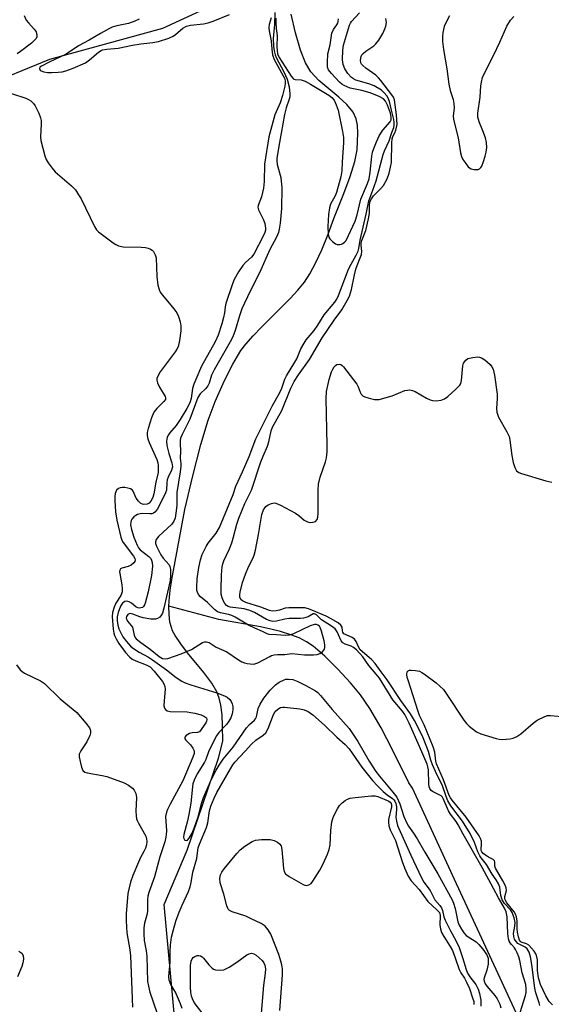
# Model space of a CAD drawing. Units: inches. Extents: x 1225771 to 1231771, y 577453 to 581454.
# Drawn here: x 1228153 to 1228309, y 579926 to 580214 of the extents above; entities that cross this region are included whole.
import ezdxf

# ---------------------------------------------------------------- set-up
doc = ezdxf.new("R2010")
doc.units = ezdxf.units.IN
doc.header["$MEASUREMENT"] = 0
doc.layers.add('HYDRO-Single Line Stream', color=4, linetype='Continuous')
doc.layers.add('Undefined', color=1, linetype='Continuous')

msp = doc.modelspace()

# ---------------------------------------------------------------- linework, layer by layer
at = {"layer": 'HYDRO-Single Line Stream'}
for points in [[(1227839.62, 579762.09), (1227861.86, 579799.47), (1227875.47, 579853.5), (1227891.51, 579914.79), (1227900.28, 579974.02), (1227908.4, 580063.39), (1227914.02, 580105.64), (1227937.36, 580117.65), (1227958.14, 580126.33), (1227968.85, 580130.49), (1227993.39, 580141.3), (1228006.2, 580144.72), (1228025.56, 580151.21), (1228044.43, 580157.95), (1228068.76, 580167.35), (1228084.27, 580174.02), (1228105.83, 580182.32), (1228124.33, 580187.91), (1228141.65, 580193.92), (1228161.78, 580202.13), (1228194.86, 580211.19), (1228211.99, 580219.05), (1228222.6, 580224.1), (1228231.69, 580223.41)], [(1228196.66, 580042.14), (1228196.83, 580044.82), (1228197.14, 580047.61), (1228197.67, 580051.01), (1228201.35, 580070.42), (1228203.61, 580080.29), (1228205.98, 580089.37), (1228208.17, 580096.57), (1228210.22, 580101.95), (1228212.95, 580108.11), (1228215.37, 580112.94), (1228216.71, 580115.29), (1228217.74, 580116.91), (1228219.12, 580118.77), (1228221.26, 580121.22), (1228223.72, 580123.77), (1228232.13, 580132.1), (1228234.42, 580134.58), (1228236.3, 580136.93), (1228237.86, 580139.33), (1228239.65, 580142.65), (1228241.39, 580146.37), (1228243.24, 580150.92), (1228244.88, 580155.52), (1228247.84, 580162.8), (1228249.71, 580167.84), (1228251.03, 580172.2), (1228251.72, 580175.57), (1228251.94, 580180.48), (1228251.8, 580182.79), (1228251.47, 580184.71), (1228250.56, 580186.62), (1228248.72, 580188.85), (1228246.34, 580191.05), (1228240.55, 580195.86), (1228238.17, 580198.38), (1228236.64, 580201.08), (1228235.18, 580204.79), (1228233.67, 580209.83), (1228232.41, 580215.27)], [(1228198.5, 579919.94), (1228195.3, 579954.83), (1228201.98, 579970.78), (1228211.14, 579997.67), (1228212.46, 580002.61), (1228212.36, 580007.14), (1228212.19, 580010.33), (1228211.86, 580013.21), (1228211.4, 580015.26), (1228210.65, 580017.11), (1228209.18, 580019.57), (1228206.88, 580022.69), (1228202.09, 580028.52), (1228200.09, 580031.1), (1228198.46, 580033.56), (1228197.73, 580034.95), (1228197.37, 580035.84), (1228196.96, 580037.41), (1228196.69, 580039.65), (1228196.66, 580042.14)], [(1228303.05, 579912.81), (1228288.27, 579944.9), (1228280.25, 579962.12), (1228267.91, 579988.92), (1228266.9, 579990.44), (1228262.09, 580000.11), (1228258.73, 580006.49), (1228255.43, 580012.17), (1228252.75, 580016.16), (1228249.84, 580019.72), (1228246.13, 580023.73), (1228242.26, 580027.52), (1228238.88, 580030.42), (1228236.94, 580031.72), (1228234.77, 580032.82), (1228232.37, 580033.76), (1228229.31, 580034.7), (1228226.46, 580035.4), (1228223.41, 580036.04), (1228211.24, 580038.24), (1228196.66, 580042.14)]]:
    msp.add_lwpolyline(points, dxfattribs=at)
at = {"layer": 'Undefined'}
for points, elevation in [([(1228187.94, 580213.84), (1228186.67, 580213.24), (1228184.8, 580212.56), (1228181.36, 580211.9), (1228180.03, 580211.5), (1228179.23, 580211.14), (1228176.64, 580209.66), (1228173.35, 580207.64), (1228170.2, 580206.03), (1228166.58, 580203.64), (1228161.64, 580201.3), (1228159.38, 580200.11), (1228158.9, 580199.75), (1228158.77, 580199.44), (1228158.95, 580198.94), (1228159.3, 580198.69), (1228160, 580198.43), (1228161.08, 580198.24), (1228162.23, 580198.22), (1228164.23, 580198.35), (1228165.35, 580198.47), (1228166.45, 580198.71), (1228168.64, 580199.47), (1228172.22, 580201.05), (1228173.41, 580201.91), (1228176.07, 580204.22), (1228176.78, 580204.67), (1228177.24, 580204.84), (1228178.5, 580205.08), (1228181.79, 580205.36), (1228186, 580206.27), (1228188.46, 580206.62), (1228191.9, 580206.98), (1228193.58, 580207.34), (1228196.59, 580208.25), (1228197.89, 580208.81), (1228198.57, 580209.31), (1228200.73, 580211.22), (1228201.76, 580211.79), (1228202.93, 580212.03), (1228206.76, 580212.47), (1228208.16, 580212.78), (1228209.64, 580213.27), (1228214.4, 580215.24)], 458), ([(1228227.65, 580215.76), (1228227.58, 580212.31), (1228227.22, 580209.23), (1228227.17, 580208.15), (1228227.29, 580205.92), (1228227.47, 580204.53), (1228227.73, 580203.43), (1228228.03, 580202.65), (1228230.31, 580198.38), (1228231.25, 580196.3), (1228231.8, 580194.02), (1228232.07, 580192), (1228232.01, 580191.15), (1228231.85, 580190.41), (1228230.96, 580187.85), (1228230.46, 580185.97), (1228228.97, 580177.74), (1228228.25, 580173.19), (1228228.23, 580172.4), (1228228.37, 580171.36), (1228229.39, 580167.54), (1228229.66, 580164.5), (1228229.6, 580158.46), (1228229.2, 580154.13), (1228228.96, 580152.44), (1228228.69, 580151.4), (1228228.13, 580150.02), (1228226.16, 580146.41), (1228223.12, 580139.65), (1228220.41, 580134.24), (1228218.01, 580129.07), (1228217.26, 580127.07), (1228216.06, 580122.75), (1228215.34, 580120.89), (1228214.59, 580119.46), (1228209.85, 580111.24), (1228209.14, 580109.66), (1228208.38, 580107.33), (1228208.07, 580106.62), (1228207.43, 580105.79), (1228205.84, 580104.24), (1228205.1, 580103.14), (1228202.74, 580096.84), (1228200.49, 580092.3), (1228200.08, 580091.31), (1228199.94, 580090.58), (1228199.91, 580089.74), (1228199.99, 580087.47), (1228199.93, 580085.38), (1228200.11, 580083.85), (1228200.12, 580083.08), (1228199.92, 580081.38), (1228198.93, 580075.33), (1228198.92, 580071.58), (1228198.68, 580069.3), (1228198.43, 580067.9), (1228198.06, 580066.94), (1228197.49, 580066.09), (1228193.61, 580062.52), (1228192.9, 580061.64), (1228192.67, 580060.93), (1228192.72, 580060.43), (1228192.97, 580059.67), (1228194.27, 580057.17), (1228194.92, 580056.18), (1228196.71, 580054.22), (1228196.94, 580053.74), (1228197.09, 580052.9), (1228197.15, 580051.12), (1228197.01, 580049.64), (1228195.14, 580041.54), (1228194.73, 580040.11), (1228194.48, 580039.59), (1228193.94, 580038.95), (1228193.26, 580038.48), (1228192.76, 580038.32), (1228191.39, 580038.32), (1228189.14, 580038.67), (1228188.14, 580038.98), (1228186.07, 580039.79), (1228185.36, 580039.94), (1228184.97, 580039.91), (1228184.62, 580039.73), (1228184.25, 580039.14), (1228184.18, 580038.66), (1228184.28, 580038.18), (1228184.51, 580037.72), (1228185.96, 580036.02), (1228186.13, 580035.53), (1228186.44, 580033.67), (1228186.75, 580033), (1228187.07, 580032.59), (1228188.39, 580031.48), (1228191.2, 580029.56), (1228193.76, 580027.37), (1228194.76, 580026.83), (1228195.5, 580026.73), (1228196.33, 580026.86), (1228200.26, 580028.16), (1228203.28, 580029.47), (1228206.43, 580031.47), (1228207.14, 580031.69), (1228207.62, 580031.69), (1228208.38, 580031.48), (1228210.52, 580030.17), (1228213.61, 580028.79), (1228217.02, 580026.4), (1228217.98, 580025.83), (1228218.74, 580025.56), (1228219.58, 580025.36), (1228221.28, 580025.18), (1228221.83, 580025.26), (1228222.63, 580025.55), (1228226.18, 580027.44), (1228226.67, 580027.66), (1228227.42, 580027.84), (1228228.45, 580027.94), (1228230.6, 580027.99), (1228232.61, 580028.23), (1228236.29, 580027.91), (1228238.93, 580027.86), (1228240.08, 580027.97), (1228240.86, 580028.27), (1228241.56, 580028.75), (1228241.94, 580029.14), (1228242.21, 580029.57), (1228242.3, 580030.05), (1228242.26, 580030.83), (1228242.04, 580031.94), (1228241.33, 580034.79), (1228240.94, 580035.85), (1228240.68, 580036.24), (1228240.23, 580036.61), (1228239.84, 580036.75), (1228239.22, 580036.73), (1228237.97, 580036.33), (1228233.11, 580034.06), (1228231.8, 580033.63), (1228230.69, 580033.56), (1228228.17, 580033.77), (1228226.03, 580033.83), (1228225.38, 580034.04), (1228224.06, 580034.73), (1228221.78, 580035.68), (1228219.96, 580036.54), (1228216.06, 580038.91), (1228215.06, 580039.43), (1228214.13, 580039.71), (1228211.78, 580040.13), (1228210.84, 580040.48), (1228209.96, 580041.13), (1228207.89, 580043.17), (1228205.89, 580044.86), (1228205.34, 580045.49), (1228204.99, 580046.19), (1228204.86, 580046.71), (1228204.81, 580047.55), (1228204.96, 580050.16), (1228205.41, 580053.4), (1228205.86, 580055.66), (1228206.4, 580057.23), (1228207.5, 580059.58), (1228208.14, 580060.53), (1228210.48, 580063.48), (1228211.42, 580065.17), (1228215.41, 580074.76), (1228216.2, 580077.26), (1228218.22, 580081.44), (1228220.17, 580085.91), (1228222.11, 580091.12), (1228226.83, 580100.67), (1228229.09, 580104.6), (1228229.68, 580105.94), (1228230.61, 580108.57), (1228231.05, 580109.54), (1228233.55, 580113.5), (1228234.05, 580114.52), (1228235.27, 580117.44), (1228236.21, 580119.1), (1228236.85, 580119.99), (1228239.19, 580122.76), (1228240.26, 580124.32), (1228242.11, 580127.34), (1228245.18, 580131.05), (1228245.79, 580131.93), (1228246.32, 580132.96), (1228249.18, 580140.7), (1228249.95, 580142.18), (1228251.49, 580144.83), (1228252.04, 580146.01), (1228252.23, 580146.74), (1228252.62, 580149.18), (1228254.39, 580156.77), (1228255.12, 580160.73), (1228256.35, 580163.82), (1228257.29, 580166.53), (1228259.33, 580174.28), (1228259.75, 580175.35), (1228261.14, 580178.2), (1228261.91, 580180.71), (1228262.46, 580182.15), (1228262.6, 580182.86), (1228262.61, 580183.67), (1228262.5, 580184.48), (1228261.75, 580187.23), (1228261.23, 580189.76), (1228260.83, 580190.77), (1228260.4, 580191.45), (1228259.67, 580192.28), (1228258.84, 580193.02), (1228256.71, 580194.32), (1228255.17, 580194.96), (1228251.35, 580196.03), (1228250.72, 580196.33), (1228250.05, 580196.78), (1228248.98, 580197.89), (1228248.14, 580199.3), (1228247.62, 580200.58), (1228247.47, 580201.96), (1228247.59, 580204.81), (1228247.76, 580206.23), (1228249.49, 580212.05), (1228249.78, 580212.66), (1228250.1, 580213.13), (1228252.42, 580215.7)], 456), ([(1228154.29, 580214.86), (1228154.89, 580213.56), (1228155.5, 580212.75), (1228157.22, 580210.94), (1228157.78, 580210.09), (1228158.03, 580209.12), (1228157.99, 580208.65), (1228157.77, 580208.2), (1228157.25, 580207.58), (1228156.39, 580206.82), (1228153.2, 580204.34), (1228152.23, 580203.73)], 460), ([(1228226.55, 580214.27), (1228225.94, 580212.25), (1228225.85, 580211.26), (1228225.94, 580210.43), (1228226.58, 580207.54), (1228226.74, 580205.09), (1228226.98, 580203.41), (1228227.44, 580202.08), (1228230.1, 580197.29), (1228230.46, 580196.53), (1228230.68, 580195.76), (1228230.72, 580194.99), (1228230.6, 580194.19), (1228229.89, 580191.49), (1228229.2, 580189.31), (1228227.69, 580185.81), (1228225.92, 580179.44), (1228224.58, 580171.44), (1228224.48, 580166.38), (1228224.3, 580164.41), (1228223.77, 580161.88), (1228222.74, 580159.31), (1228222.71, 580158.83), (1228222.9, 580158.04), (1228224.29, 580155.15), (1228224.71, 580154.07), (1228224.92, 580152.69), (1228224.9, 580152.14), (1228224.76, 580151.47), (1228224.33, 580150.51), (1228221.47, 580145.09), (1228220.78, 580144.25), (1228219.17, 580142.78), (1228218.28, 580141.76), (1228217.02, 580139.92), (1228215.79, 580137.65), (1228215.29, 580136.42), (1228213.34, 580130.7), (1228213.13, 580129.65), (1228212.94, 580127.91), (1228212.66, 580126.55), (1228212.14, 580124.67), (1228211.06, 580121.41), (1228210.2, 580119.45), (1228206.2, 580112.29), (1228204.48, 580108.45), (1228203.95, 580107.11), (1228203.56, 580105.78), (1228203.14, 580102.83), (1228202.74, 580101.61), (1228201.9, 580099.9), (1228199.98, 580096.74), (1228198.73, 580095), (1228196.86, 580092.76), (1228196.53, 580092.28), (1228196.18, 580091.53), (1228195.96, 580090.43), (1228196.04, 580089.09), (1228196.63, 580086.77), (1228197.54, 580084.01), (1228197.67, 580082.92), (1228197.37, 580081.86), (1228196.39, 580079.85), (1228196.11, 580079.11), (1228196, 580078.34), (1228195.89, 580076.09), (1228195.65, 580075.27), (1228195.2, 580074.21), (1228193.22, 580070.38), (1228192.57, 580069.59), (1228192.12, 580069.31), (1228191.61, 580069.14), (1228191.08, 580069.11), (1228188.99, 580069.23), (1228188.21, 580069.13), (1228187.44, 580068.91), (1228186.97, 580068.69), (1228186.34, 580068.21), (1228185.83, 580067.62), (1228185.59, 580067.18), (1228185.47, 580066.71), (1228185.44, 580065.94), (1228185.68, 580064.53), (1228186.35, 580062.27), (1228187.32, 580059.92), (1228187.75, 580059.2), (1228188.26, 580058.6), (1228190.79, 580056.62), (1228191.32, 580056.03), (1228191.56, 580055.55), (1228191.74, 580054.86), (1228191.81, 580053.85), (1228191.55, 580051.09), (1228190.6, 580046.32), (1228189.71, 580043.03), (1228189.52, 580042.53), (1228189.2, 580042.01), (1228188.88, 580041.75), (1228188.46, 580041.6), (1228188.01, 580041.56), (1228187.55, 580041.62), (1228186.96, 580041.89), (1228185.69, 580042.97), (1228185.03, 580043.4), (1228184.33, 580043.58), (1228183.77, 580043.48), (1228183.34, 580043.24), (1228183.06, 580042.98), (1228182.52, 580042.13), (1228181.79, 580040.31), (1228181.49, 580039.03), (1228181.48, 580037.95), (1228181.68, 580036.58), (1228182.03, 580035.47), (1228182.62, 580034.13), (1228183.2, 580033.15), (1228184.24, 580031.76), (1228185.42, 580030.45), (1228186.29, 580029.72), (1228187.91, 580028.65), (1228190.65, 580027.17), (1228191.84, 580026.42), (1228195.9, 580023.49), (1228198.75, 580021.28), (1228200.4, 580020.18), (1228201.43, 580019.7), (1228203.03, 580019.08), (1228210.63, 580016.73), (1228212.96, 580015.88), (1228213.67, 580015.5), (1228214.43, 580014.84), (1228214.85, 580014.22), (1228215.14, 580013.52), (1228215.32, 580012.78), (1228215.36, 580011.77), (1228215.16, 580010.6), (1228214.77, 580009.5), (1228214.18, 580008.49), (1228213.5, 580007.53), (1228211.29, 580005.21), (1228210.61, 580004.21), (1228208.29, 579999.76), (1228207.45, 579997.29), (1228207.1, 579996.49), (1228204.89, 579993.04), (1228204.04, 579991.22), (1228203.68, 579990.12), (1228203.5, 579989.28), (1228203.02, 579984.52), (1228202.48, 579981.21), (1228201.97, 579978.92), (1228201, 579975.34), (1228200.95, 579974.57), (1228201.01, 579974.14), (1228201.18, 579973.81), (1228201.33, 579973.7), (1228201.69, 579973.62), (1228202.08, 579973.72), (1228202.61, 579974.26), (1228203.41, 579975.75), (1228203.99, 579977.17), (1228205.16, 579980.51), (1228206.31, 579984.7), (1228206.81, 579986.19), (1228209.18, 579991.67), (1228210.47, 579994.16), (1228211.37, 579995.62), (1228212.56, 579997.33), (1228215.45, 580000.83), (1228219.32, 580006.55), (1228220.21, 580007.52), (1228221.68, 580008.76), (1228222.01, 580009.15), (1228222.28, 580009.79), (1228222.8, 580012.16), (1228223.31, 580013.45), (1228224.42, 580015.18), (1228226.29, 580017.51), (1228227.83, 580019.08), (1228228.9, 580019.88), (1228230.34, 580020.58), (1228230.9, 580020.73), (1228231.67, 580020.81), (1228232.89, 580020.63), (1228234.41, 580020.07), (1228236.73, 580018.95), (1228239.57, 580017.36), (1228240.24, 580016.84), (1228241.03, 580016.03), (1228244.41, 580011.9), (1228247.75, 580008.22), (1228249.37, 580006.3), (1228251.99, 580002.58), (1228255.29, 579996.78), (1228257.24, 579993.73), (1228258.24, 579992.43), (1228262.2, 579987.74), (1228263.32, 579986.29), (1228264.27, 579984.35), (1228265.42, 579980.61), (1228266.3, 579978.62), (1228266.82, 579977.77), (1228268.25, 579975.77), (1228269.3, 579974.08), (1228271.52, 579970.18), (1228275.32, 579963.83), (1228279.56, 579956.25), (1228279.97, 579955.26), (1228280.43, 579953.7), (1228281.24, 579949.81), (1228281.62, 579948.8), (1228282.24, 579947.61), (1228282.95, 579946.55), (1228283.68, 579945.78), (1228286.53, 579943.89), (1228287.4, 579943.17), (1228288.52, 579941.82), (1228289.69, 579940.15), (1228289.94, 579939.64), (1228290.09, 579939.11), (1228290.12, 579938.26), (1228290.06, 579937.38), (1228289.74, 579935.63), (1228288.92, 579933.44), (1228288.85, 579932.9), (1228288.91, 579932.41), (1228289.23, 579931.66), (1228289.7, 579930.93), (1228292, 579928.22), (1228292.71, 579927.28), (1228293.5, 579925.71), (1228293.75, 579924.62)], 458), ([(1228299.46, 579923.29), (1228301.05, 579928.23), (1228301.2, 579929.07), (1228301.25, 579930.2), (1228301.09, 579931.45), (1228300.06, 579934.91), (1228299.34, 579938.48), (1228299.03, 579939.59), (1228298.6, 579940.69), (1228298.08, 579941.73), (1228297.76, 579942.2), (1228296.88, 579943.14), (1228296.55, 579943.6), (1228296.28, 579944.1), (1228296.02, 579944.82), (1228295.83, 579946.36), (1228295.62, 579951.27), (1228295.37, 579952.67), (1228294.9, 579953.75), (1228293.07, 579956.79), (1228291.65, 579959.56), (1228288.31, 579965.64), (1228282.73, 579975.45), (1228281.35, 579978.2), (1228280.71, 579979.18), (1228279.09, 579981.28), (1228278.49, 579982.21), (1228276.95, 579985.89), (1228276.68, 579986.29), (1228276.31, 579986.64), (1228275.6, 579987.05), (1228273.8, 579987.89), (1228273.37, 579988.21), (1228272.98, 579988.75), (1228272.82, 579989.27), (1228272.72, 579990.12), (1228272.59, 579994.27), (1228272.47, 579995.12), (1228272.24, 579995.93), (1228270.02, 580001.11), (1228266.94, 580007.89), (1228265.66, 580010.45), (1228264.98, 580011.45), (1228262.21, 580014.77), (1228258.24, 580021.04), (1228257.33, 580022.23), (1228255.17, 580024.74), (1228253.41, 580027.27), (1228252.57, 580028.3), (1228251.6, 580029.33), (1228250.71, 580030.02), (1228249.97, 580030.41), (1228248.22, 580030.99), (1228247.58, 580031.39), (1228247.09, 580032.02), (1228245.9, 580034.62), (1228245.32, 580035.45), (1228244.25, 580036.3), (1228241.32, 580038.08), (1228239.83, 580039.54), (1228239.45, 580039.82), (1228239.24, 580039.9), (1228238.85, 580039.89), (1228237.42, 580039.03), (1228236.04, 580038.61), (1228235.16, 580038.54), (1228231.89, 580038.56), (1228230.59, 580038.34), (1228228.17, 580037.76), (1228227.09, 580037.65), (1228226.28, 580037.79), (1228225.23, 580038.18), (1228221.67, 580040.29), (1228220.35, 580040.88), (1228218.64, 580041.35), (1228214.53, 580041.85), (1228213.94, 580042.05), (1228213.53, 580042.31), (1228213, 580042.88), (1228212.58, 580043.56), (1228212.2, 580044.57), (1228211.96, 580045.63), (1228211.9, 580047.12), (1228212.01, 580051.32), (1228212.22, 580053.64), (1228212.38, 580054.47), (1228212.68, 580055.38), (1228214.36, 580058.87), (1228215.07, 580060.66), (1228215.48, 580062), (1228216.51, 580066.09), (1228217.12, 580067.91), (1228218.86, 580072.13), (1228220.78, 580076.09), (1228223.56, 580084.35), (1228224.2, 580086), (1228225.53, 580088.94), (1228225.89, 580090.17), (1228226.55, 580093.38), (1228226.97, 580094.53), (1228229.69, 580099.36), (1228232.36, 580105.93), (1228233.27, 580107.8), (1228234.56, 580109.79), (1228237.75, 580114.32), (1228241.54, 580120.63), (1228244.99, 580125.77), (1228247.21, 580128.85), (1228248.82, 580131.52), (1228249.47, 580132.81), (1228250.12, 580134.76), (1228250.92, 580139), (1228251.34, 580140.69), (1228251.71, 580141.8), (1228252.64, 580143.99), (1228252.97, 580144.97), (1228253.1, 580146), (1228252.9, 580147.7), (1228252.94, 580148.27), (1228253.15, 580149.05), (1228254.26, 580152.05), (1228255.1, 580155.46), (1228255.36, 580157.09), (1228255.4, 580159.55), (1228255.57, 580160.59), (1228255.92, 580161.3), (1228256.56, 580162.16), (1228258.67, 580164.27), (1228259.43, 580165.17), (1228260.57, 580167.15), (1228261.16, 580168.78), (1228261.54, 580170.5), (1228261.75, 580171.94), (1228261.91, 580177.64), (1228262, 580178.78), (1228262.2, 580179.51), (1228262.77, 580180.63), (1228263.07, 580181.4), (1228263.44, 580183.01), (1228263.3, 580185.85), (1228262.69, 580190.2), (1228262.34, 580191), (1228261.86, 580191.74), (1228258.71, 580195.93), (1228258.01, 580196.69), (1228257.18, 580197.44), (1228254.25, 580199.49), (1228253.36, 580200.24), (1228253.05, 580200.63), (1228252.84, 580201.06), (1228252.75, 580201.83), (1228252.93, 580202.89), (1228253.14, 580203.37), (1228253.46, 580203.78), (1228254.3, 580204.48), (1228256.6, 580206.04), (1228257.19, 580206.63), (1228258.08, 580207.71), (1228258.71, 580208.65), (1228259.26, 580209.68), (1228259.87, 580211), (1228260.14, 580211.8), (1228260.29, 580212.87), (1228260.13, 580214.01)], 458), ([(1228227.96, 580214.11), (1228227.9, 580212.82), (1228227.99, 580211.12), (1228228.31, 580209.05), (1228228.24, 580205.77), (1228228.29, 580204.71), (1228228.47, 580203.72), (1228228.94, 580202.6), (1228232.39, 580197.19), (1228232.97, 580196.44), (1228233.16, 580196.31), (1228233.59, 580196.18), (1228235.38, 580196.09), (1228236.57, 580195.69), (1228238.12, 580194.84), (1228243.43, 580191.64), (1228244.29, 580190.94), (1228245, 580190.11), (1228245.64, 580188.82), (1228246.23, 580187.18), (1228247.46, 580180.95), (1228247.71, 580179.21), (1228247.7, 580177.76), (1228247.33, 580172.04), (1228247.28, 580169.44), (1228246.96, 580167.7), (1228245.71, 580163.16), (1228245.3, 580162.16), (1228243.95, 580159.71), (1228243.61, 580158.68), (1228243.33, 580156.73), (1228243.13, 580153.2), (1228243.3, 580150.91), (1228243.5, 580150.1), (1228243.74, 580149.62), (1228244.49, 580148.81), (1228245.39, 580148.15), (1228245.88, 580147.95), (1228246.63, 580147.91), (1228247.12, 580148.01), (1228247.57, 580148.22), (1228248.15, 580148.68), (1228248.48, 580149.11), (1228251.15, 580154.76), (1228251.79, 580156.6), (1228252.81, 580161.2), (1228254.79, 580165.79), (1228255.23, 580167.15), (1228255.59, 580169.04), (1228256, 580173.76), (1228256.26, 580174.96), (1228256.58, 580175.96), (1228257.38, 580177.98), (1228258.21, 580179.74), (1228259.25, 580181.32), (1228261.4, 580183.82), (1228261.66, 580184.39), (1228261.73, 580185.14), (1228261.49, 580186.31), (1228260.62, 580188.71), (1228260.03, 580189.86), (1228259.44, 580190.49), (1228258.23, 580191.19), (1228255.56, 580192.26), (1228253.14, 580192.97), (1228249.66, 580193.62), (1228247.95, 580194.38), (1228247.26, 580194.82), (1228246.6, 580195.38), (1228244.19, 580197.9), (1228243.35, 580199.02), (1228243.11, 580199.78), (1228243.07, 580201.18), (1228243.19, 580203.69), (1228243.82, 580206.33), (1228244.37, 580209.77), (1228244.78, 580210.81), (1228245.78, 580212.16), (1228246.04, 580212.65), (1228246.19, 580213.16), (1228246.26, 580213.89)], 454), ([(1228278.81, 580214.84), (1228277.68, 580212.78), (1228277.24, 580211.7), (1228276.85, 580209.97), (1228276.7, 580208.79), (1228276.76, 580207.31), (1228277.02, 580204.95), (1228278, 580199.28), (1228278.56, 580194.86), (1228279, 580192.94), (1228279.85, 580190.29), (1228280.08, 580189.2), (1228280.12, 580187.8), (1228279.86, 580185.59), (1228279.94, 580184.47), (1228281.27, 580179.08), (1228281.96, 580174.72), (1228282.31, 580173.64), (1228282.72, 580172.79), (1228283.51, 580171.57), (1228284.23, 580170.68), (1228284.64, 580170.3), (1228285.1, 580170.05), (1228285.87, 580169.87), (1228286.67, 580169.83), (1228287.17, 580169.89), (1228287.6, 580170.07), (1228287.93, 580170.41), (1228288.19, 580170.85), (1228288.7, 580172.15), (1228289.23, 580173.79), (1228289.49, 580174.91), (1228289.67, 580176.33), (1228289.63, 580177.72), (1228289.3, 580179.08), (1228288.56, 580181.2), (1228287.41, 580183.8), (1228287.06, 580185.14), (1228287.1, 580186.29), (1228287.77, 580190.98), (1228287.96, 580194.3), (1228288.13, 580195.41), (1228288.48, 580196.79), (1228288.89, 580197.84), (1228291.68, 580203.17), (1228293.51, 580207.08), (1228295.55, 580211.74), (1228296.64, 580213.5), (1228297.63, 580214.58)], 458), ([(1228150.57, 580192.11), (1228154.78, 580190.69), (1228155.57, 580190.33), (1228156.23, 580189.9), (1228156.99, 580189.19), (1228157.48, 580188.47), (1228158.55, 580186.35), (1228159.07, 580184.97), (1228159.22, 580184.19), (1228159.3, 580183.13), (1228159.1, 580179.45), (1228159.19, 580178.32), (1228160.29, 580173.84), (1228160.72, 580172.79), (1228161.31, 580171.83), (1228162.48, 580170.2), (1228163.38, 580169.14), (1228168.14, 580165.11), (1228169.3, 580163.88), (1228170.22, 580162.49), (1228170.92, 580161.24), (1228174.83, 580153.17), (1228175.46, 580152.19), (1228176.08, 580151.58), (1228180.35, 580148.37), (1228181.08, 580147.88), (1228181.85, 580147.5), (1228183.23, 580147.28), (1228188.48, 580147.17), (1228189.81, 580147.07), (1228190.56, 580146.89), (1228191.3, 580146.58), (1228191.72, 580146.29), (1228192.11, 580145.88), (1228192.66, 580144.87), (1228192.87, 580144.05), (1228193.11, 580138.57), (1228193.44, 580136.07), (1228193.76, 580134.72), (1228194.12, 580133.99), (1228194.75, 580133.06), (1228198.07, 580129.06), (1228198.92, 580127.91), (1228199.41, 580126.89), (1228199.92, 580125.25), (1228200.13, 580124.14), (1228200.11, 580122.71), (1228199.77, 580119.84), (1228199.32, 580118.02), (1228198.95, 580117.27), (1228198.47, 580116.54), (1228194.12, 580110.63), (1228193.37, 580109.42), (1228193.08, 580108.68), (1228193.06, 580108.19), (1228193.28, 580107.45), (1228193.92, 580106.21), (1228195.51, 580103.49), (1228195.65, 580103.02), (1228195.6, 580102.58), (1228195.18, 580101.96), (1228193.07, 580099.97), (1228192.21, 580098.89), (1228191.54, 580097.25), (1228190.58, 580094.1), (1228190.31, 580092.95), (1228190.27, 580092.09), (1228190.47, 580091.08), (1228190.9, 580089.97), (1228193.09, 580085.05), (1228193.4, 580084.05), (1228193.52, 580083.23), (1228193.54, 580082.06), (1228193.46, 580081.2), (1228192.82, 580078.36), (1228192.24, 580074.99), (1228191.92, 580073.9), (1228191.39, 580072.88), (1228190.86, 580072.26), (1228190.26, 580071.92), (1228189.35, 580071.83), (1228188.9, 580071.92), (1228188.47, 580072.12), (1228187.7, 580072.81), (1228187.09, 580073.7), (1228186.19, 580075.75), (1228185.87, 580076.14), (1228185.43, 580076.41), (1228184.64, 580076.65), (1228183.78, 580076.79), (1228182.93, 580076.84), (1228182.39, 580076.76), (1228181.92, 580076.56), (1228181.35, 580076.06), (1228181.08, 580075.58), (1228180.91, 580075.05), (1228180.81, 580074.2), (1228180.8, 580073.03), (1228180.98, 580069.67), (1228181.39, 580067.32), (1228182.53, 580062.3), (1228182.89, 580061.39), (1228183.3, 580060.71), (1228186.3, 580056.78), (1228186.66, 580056.08), (1228186.75, 580055.63), (1228186.67, 580055.19), (1228186.41, 580054.78), (1228185.61, 580054.07), (1228184.74, 580053.69), (1228182.87, 580053.21), (1228182.47, 580053), (1228182.25, 580052.66), (1228182.2, 580052.21), (1228182.26, 580051.68), (1228182.91, 580048.35), (1228182.98, 580047.21), (1228182.94, 580046.36), (1228182.8, 580045.75), (1228182.58, 580045.26), (1228181.13, 580043), (1228180.58, 580041.86), (1228180.09, 580040.26), (1228180.02, 580039.13), (1228180.3, 580035.39), (1228180.48, 580034.26), (1228180.72, 580033.5), (1228181.18, 580032.56), (1228182, 580031.24), (1228183.96, 580028.57), (1228185.09, 580027.27), (1228185.93, 580026.63), (1228186.96, 580026.13), (1228190, 580025.01), (1228191.12, 580024.36), (1228192.32, 580023.11), (1228194.74, 580020.09), (1228195.2, 580019.38), (1228195.46, 580018.66), (1228195.54, 580017.88), (1228195.23, 580014.4), (1228195.2, 580013), (1228195.36, 580012.25), (1228195.61, 580011.88), (1228196.17, 580011.49), (1228196.98, 580011.3), (1228201.97, 580011.19), (1228203.1, 580011.06), (1228204.26, 580010.81), (1228206.11, 580010.3), (1228207.1, 580009.88), (1228207.61, 580009.45), (1228207.78, 580008.92), (1228207.68, 580008.46), (1228207.44, 580007.98), (1228205.56, 580005.39), (1228204.98, 580005.13), (1228203.45, 580005.07), (1228202.65, 580004.87), (1228201.73, 580004.31), (1228201.31, 580003.76), (1228201.33, 580003.31), (1228201.57, 580002.92), (1228203, 580001.55), (1228203.67, 580000.6), (1228203.99, 579999.83), (1228204, 579999.05), (1228203.65, 579998), (1228200.76, 579991.05), (1228196.97, 579984.21), (1228196.2, 579982.69), (1228195.89, 579981.89), (1228195.67, 579980.6), (1228195.92, 579976.36), (1228195.88, 579975.32), (1228195.77, 579974.54), (1228195.42, 579973.21), (1228194.02, 579968.84), (1228192.47, 579962.93), (1228190.78, 579958.37), (1228190.44, 579957.27), (1228190.34, 579956.16), (1228190.41, 579952.96), (1228190.25, 579952.11), (1228189.49, 579949.39), (1228189.29, 579948.01), (1228189.31, 579946.31), (1228189.44, 579944.34), (1228189.97, 579941.32), (1228190.14, 579939.7), (1228190.41, 579932.38), (1228190.65, 579930.95), (1228191.08, 579929.25), (1228193.13, 579923.26)], 460), ([(1228305.21, 579925.27), (1228305.05, 579926.09), (1228304.04, 579929.06), (1228303.74, 579930.37), (1228302.91, 579937.34), (1228302.48, 579939.53), (1228302.08, 579940.88), (1228301.5, 579941.84), (1228300.88, 579942.41), (1228298.81, 579943.47), (1228298.24, 579944.05), (1228297.8, 579944.75), (1228297.57, 579945.53), (1228297.53, 579946.36), (1228297.91, 579948.53), (1228297.96, 579949.59), (1228297.68, 579950.97), (1228297.11, 579952.56), (1228296.63, 579953.33), (1228294.88, 579955.16), (1228294.17, 579956.25), (1228293.75, 579957.5), (1228293.51, 579959.91), (1228293.15, 579960.9), (1228292.48, 579962.08), (1228291.25, 579963.75), (1228289.64, 579966.55), (1228288.08, 579968.48), (1228287.66, 579969.09), (1228287.11, 579970.28), (1228286.12, 579972.97), (1228284.84, 579975.61), (1228282.57, 579979.21), (1228279.2, 579983.76), (1228278.33, 579985.19), (1228277.78, 579986.48), (1228276.6, 579989.83), (1228275.14, 579992.71), (1228273.78, 579995.7), (1228273.32, 579997.03), (1228272.61, 579999.61), (1228271.02, 580003.6), (1228270.03, 580005.86), (1228268.57, 580008.66), (1228267.39, 580010.62), (1228264.55, 580014.56), (1228260.48, 580020.62), (1228258.82, 580022.95), (1228256.99, 580025.34), (1228255.95, 580026.54), (1228252.66, 580029.38), (1228252.15, 580030.2), (1228251.43, 580031.78), (1228250.94, 580032.43), (1228250.27, 580032.92), (1228247.88, 580034.05), (1228247.54, 580034.47), (1228247.42, 580034.94), (1228247.31, 580035.94), (1228246.97, 580036.56), (1228246.15, 580037.22), (1228243.94, 580038.54), (1228242.68, 580039.19), (1228238.49, 580040.98), (1228237.46, 580041.36), (1228236.38, 580041.61), (1228231.78, 580041.68), (1228230.67, 580041.53), (1228229, 580040.98), (1228227.99, 580040.74), (1228226.94, 580040.69), (1228226.11, 580040.86), (1228223.58, 580041.83), (1228219.17, 580043.23), (1228218.16, 580043.7), (1228217.77, 580044.02), (1228217.42, 580044.62), (1228217.36, 580045.39), (1228217.49, 580046.22), (1228218.18, 580049.04), (1228219.05, 580051.47), (1228219.9, 580053.6), (1228221.17, 580056.06), (1228221.59, 580057.09), (1228221.95, 580058.5), (1228222.87, 580063.08), (1228223.84, 580068.98), (1228224.31, 580070.31), (1228224.98, 580071.23), (1228225.65, 580071.73), (1228226.65, 580072.2), (1228227.42, 580072.35), (1228227.95, 580072.26), (1228229.27, 580071.69), (1228233.71, 580069.28), (1228234.68, 580068.62), (1228236.25, 580067.32), (1228237.17, 580066.78), (1228237.88, 580066.59), (1228238.9, 580066.67), (1228239.58, 580066.93), (1228240.04, 580067.45), (1228240.25, 580068.16), (1228240.35, 580069.23), (1228240.31, 580076.07), (1228240.41, 580077.83), (1228240.94, 580079.84), (1228242.51, 580084.33), (1228242.75, 580085.47), (1228242.95, 580087.22), (1228242.97, 580089.25), (1228242.68, 580102.91), (1228242.78, 580104.94), (1228243.57, 580108.44), (1228244.26, 580110.67), (1228244.59, 580111.42), (1228245.04, 580112.12), (1228245.42, 580112.52), (1228245.84, 580112.77), (1228246.5, 580112.9), (1228246.94, 580112.83), (1228247.37, 580112.56), (1228247.77, 580112.17), (1228251.61, 580107.07), (1228252.01, 580106.31), (1228252.58, 580104.77), (1228252.93, 580104.09), (1228253.5, 580103.59), (1228254.25, 580103.25), (1228255.64, 580102.83), (1228256.78, 580102.58), (1228257.34, 580102.53), (1228258.22, 580102.62), (1228261.97, 580103.61), (1228265.7, 580105.18), (1228266.46, 580105.35), (1228267.21, 580105.39), (1228267.97, 580105.25), (1228268.75, 580104.91), (1228272.08, 580102.99), (1228273.07, 580102.5), (1228273.79, 580102.27), (1228274.91, 580102.2), (1228276.31, 580102.37), (1228276.84, 580102.53), (1228277.33, 580102.8), (1228278.24, 580103.48), (1228280.67, 580105.58), (1228281.83, 580106.8), (1228282.07, 580107.28), (1228282.26, 580108.09), (1228282.65, 580112.43), (1228282.91, 580113.22), (1228283.53, 580114.1), (1228284.18, 580114.56), (1228285.57, 580114.89), (1228287.04, 580115.01), (1228287.6, 580114.97), (1228288.13, 580114.81), (1228289.08, 580114.19), (1228290.64, 580112.83), (1228291.2, 580112.18), (1228291.57, 580111.42), (1228291.93, 580109.7), (1228292.74, 580104.1), (1228292.73, 580102.9), (1228292.5, 580099.97), (1228292.6, 580098.86), (1228293.16, 580097.39), (1228295.59, 580093.08), (1228296.19, 580091.77), (1228296.45, 580090.64), (1228297.03, 580086.24), (1228297.41, 580084.11), (1228297.85, 580082.67), (1228298.41, 580081.72), (1228299.04, 580081.22), (1228299.84, 580080.89), (1228307.01, 580078.78), (1228308.74, 580078.43)], 460), ([(1228152.06, 580024.95), (1228153.06, 580023.51), (1228153.69, 580022.97), (1228154.42, 580022.53), (1228159.07, 580020.25), (1228160.27, 580019.48), (1228164.83, 580015.03), (1228169.66, 580011), (1228172.33, 580007.89), (1228173.37, 580006.52), (1228173.61, 580006.04), (1228173.72, 580005.54), (1228173.68, 580005.03), (1228173.47, 580004.25), (1228172.58, 580002.46), (1228170.83, 579999.83), (1228170.42, 579998.87), (1228170.39, 579998.06), (1228170.63, 579996.66), (1228171.02, 579994.98), (1228171.44, 579994.02), (1228172, 579993.58), (1228172.75, 579993.33), (1228177.06, 579992.62), (1228178.48, 579992.29), (1228183.58, 579990.47), (1228184.84, 579989.79), (1228185.98, 579988.93), (1228186.52, 579988.3), (1228186.98, 579987.31), (1228187.14, 579986.19), (1228187.01, 579982.12), (1228187.07, 579980.75), (1228187.18, 579979.95), (1228187.33, 579979.42), (1228187.7, 579978.65), (1228189.87, 579974.86), (1228190.12, 579974.08), (1228190.21, 579973.3), (1228190.08, 579972.31), (1228189.78, 579971.37), (1228189.33, 579970.39), (1228188.31, 579968.58), (1228187.71, 579967.28), (1228186.07, 579963.3), (1228185.44, 579961.36), (1228184.92, 579959.37), (1228184.66, 579958.05), (1228184.17, 579952.11), (1228184.17, 579950.07), (1228184.35, 579946.61), (1228185.19, 579941.56), (1228185.37, 579939.87), (1228185.98, 579924.81)], 462), ([(1228308.94, 579925.52), (1228307.98, 579926.49), (1228306.99, 579928.14), (1228305.45, 579931.46), (1228304.8, 579933.42), (1228304.53, 579935.51), (1228304.51, 579938.67), (1228304.23, 579939.95), (1228304, 579940.45), (1228303.51, 579941.18), (1228302.77, 579942.09), (1228301.97, 579942.92), (1228301.3, 579943.37), (1228299.77, 579943.79), (1228299.52, 579944.02), (1228299.28, 579944.43), (1228298.96, 579945.43), (1228298.68, 579946.8), (1228298.6, 579947.71), (1228298.58, 579949.98), (1228298.34, 579951.28), (1228298.05, 579952.01), (1228297.66, 579952.72), (1228295.57, 579955.32), (1228295.04, 579956.21), (1228294.95, 579956.65), (1228295, 579957.15), (1228295.47, 579958.96), (1228295.4, 579959.73), (1228295.1, 579960.49), (1228294.43, 579961.75), (1228292.21, 579965.5), (1228292.05, 579966.08), (1228292.09, 579967.24), (1228291.98, 579967.6), (1228291.56, 579968.01), (1228290.21, 579968.69), (1228289.27, 579969.27), (1228288.62, 579969.81), (1228288.28, 579970.22), (1228288.07, 579970.64), (1228288.01, 579971.07), (1228288.16, 579972.55), (1228288.1, 579973.39), (1228287.89, 579974.2), (1228287.5, 579974.97), (1228283.68, 579980.44), (1228279.57, 579985.33), (1228279.05, 579986.04), (1228278.64, 579986.78), (1228277.03, 579991.28), (1228275, 579996.04), (1228274.82, 579996.81), (1228274.45, 579999.41), (1228274.02, 580000.95), (1228271.39, 580007.43), (1228270.02, 580010.17), (1228269.58, 580011.28), (1228266.67, 580020.43), (1228266.43, 580021.29), (1228266.32, 580022.14), (1228266.43, 580022.89), (1228266.66, 580023.25), (1228267.03, 580023.41), (1228267.51, 580023.45), (1228268.86, 580023.32), (1228269.95, 580023.08), (1228270.72, 580022.74), (1228271.44, 580022.28), (1228274.91, 580019.73), (1228276.97, 580017.72), (1228278.03, 580016.28), (1228282.96, 580008.76), (1228283.74, 580007.76), (1228284.55, 580006.99), (1228286.63, 580005.41), (1228287.91, 580004.74), (1228292.42, 580003.42), (1228293.28, 580003.24), (1228294.16, 580003.16), (1228295.35, 580003.19), (1228296.52, 580003.32), (1228297.37, 580003.55), (1228298.44, 580004.01), (1228299.67, 580004.82), (1228303.3, 580007.9), (1228304.47, 580008.77), (1228306.71, 580009.89), (1228307.49, 580010.12), (1228308.34, 580010.18), (1228312.72, 580009.8)], 462), ([(1228200.5, 579924.44), (1228200, 579925.76), (1228198.53, 579929.22), (1228198.13, 579929.99), (1228197.17, 579931.47), (1228196.72, 579932.69), (1228196.66, 579933.82), (1228197.04, 579937.94), (1228197.03, 579941.09), (1228197.11, 579942.92), (1228197.44, 579945.29), (1228197.89, 579947.2), (1228198.69, 579949.94), (1228199.67, 579952.58), (1228200.53, 579954.66), (1228202.41, 579958.69), (1228202.89, 579960.01), (1228203.18, 579961.29), (1228203.61, 579964.34), (1228204.84, 579968.28), (1228205.09, 579970.79), (1228205.22, 579971.44), (1228205.61, 579972.54), (1228207.66, 579977.39), (1228207.99, 579978.73), (1228208.56, 579982.26), (1228208.93, 579983.61), (1228209.87, 579985.96), (1228210.68, 579987.64), (1228214.64, 579994.56), (1228215.39, 579995.74), (1228215.98, 579996.5), (1228218.99, 579999.72), (1228220.77, 580001.78), (1228222.05, 580002.93), (1228224.24, 580004.35), (1228225.02, 580005.08), (1228225.67, 580006.32), (1228227.23, 580010.4), (1228227.78, 580011.3), (1228228.48, 580012.03), (1228229.31, 580012.47), (1228229.96, 580012.59), (1228230.51, 580012.59), (1228234.95, 580012.07), (1228236.26, 580011.82), (1228237.42, 580011.36), (1228238.81, 580010.36), (1228242.17, 580007.28), (1228245.78, 580003.76), (1228248.25, 580001.69), (1228249.36, 580000.36), (1228253.16, 579995.01), (1228256.26, 579991.11), (1228257.72, 579989.52), (1228259.39, 579987.87), (1228260.53, 579986.91), (1228262.06, 579985.88), (1228262.51, 579985.44), (1228262.78, 579985.06), (1228263.07, 579984.42), (1228263.28, 579983.4), (1228263.29, 579982.6), (1228263.11, 579980.4), (1228263.22, 579979.25), (1228263.6, 579977.94), (1228264.31, 579976.18), (1228267.41, 579969.28), (1228270.58, 579962.61), (1228271.3, 579961.42), (1228273.08, 579958.94), (1228274.52, 579956.24), (1228275.98, 579954.54), (1228276.45, 579953.85), (1228276.75, 579953.11), (1228277.07, 579951.29), (1228277.46, 579950.23), (1228279.03, 579947.15), (1228280.64, 579944.32), (1228281.58, 579942.27), (1228282.62, 579939.34), (1228283.68, 579935.83), (1228284.06, 579934.8), (1228284.72, 579933.7), (1228286.47, 579931.42), (1228287.13, 579930.12), (1228287.55, 579928.78), (1228287.9, 579926.87), (1228287.99, 579925.12)], 460), ([(1228229.11, 579923.86), (1228229.89, 579934.33), (1228229.85, 579936.05), (1228229.72, 579937.19), (1228229.44, 579938.29), (1228228.8, 579940.19), (1228226.45, 579946.21), (1228225.71, 579947.42), (1228224.81, 579948.48), (1228223.63, 579949.29), (1228220.73, 579950.71), (1228219.13, 579951.4), (1228215.12, 579952.71), (1228214.39, 579953.1), (1228213.96, 579953.53), (1228213.56, 579954.43), (1228212.72, 579957.87), (1228211.62, 579961.15), (1228211.51, 579962.51), (1228211.74, 579963.57), (1228212.13, 579964.33), (1228212.8, 579965.28), (1228216.53, 579969.8), (1228217.52, 579970.86), (1228218.86, 579971.9), (1228220.99, 579973.31), (1228222.01, 579973.72), (1228223.72, 579973.88), (1228226.32, 579973.86), (1228227.41, 579973.61), (1228228.39, 579973.12), (1228229.03, 579972.65), (1228229.47, 579971.99), (1228229.71, 579970.93), (1228230.21, 579965.35), (1228230.39, 579964.53), (1228230.77, 579963.84), (1228231.86, 579963), (1228235.92, 579960.7), (1228236.43, 579960.5), (1228236.93, 579960.42), (1228237.62, 579960.6), (1228238.25, 579961.01), (1228238.81, 579961.65), (1228240.84, 579964.92), (1228241.84, 579966.71), (1228243.05, 579969.61), (1228243.52, 579970.96), (1228243.8, 579972.33), (1228244.04, 579976.48), (1228244.38, 579979.02), (1228244.76, 579980.3), (1228245.17, 579981.33), (1228245.95, 579982.86), (1228246.58, 579983.81), (1228247.36, 579984.59), (1228248.24, 579985.27), (1228248.95, 579985.7), (1228249.74, 579985.98), (1228251.19, 579986.2), (1228255.9, 579986.67), (1228257.04, 579986.66), (1228257.78, 579986.46), (1228260.98, 579985.08), (1228261.4, 579984.81), (1228261.72, 579984.41), (1228261.81, 579983.95), (1228261.78, 579983.43), (1228260.93, 579979.75), (1228260.9, 579978.95), (1228261, 579977.88), (1228261.39, 579976.72), (1228262.93, 579973.56), (1228264.88, 579967.4), (1228265.56, 579965.6), (1228266.68, 579963.14), (1228267.51, 579961.78), (1228269.89, 579959.25), (1228272.44, 579955.69), (1228275.11, 579953.32), (1228275.81, 579952.47), (1228276, 579951.63), (1228275.93, 579948.85), (1228276.13, 579947.76), (1228276.46, 579946.7), (1228277.08, 579945.5), (1228279.01, 579942.55), (1228279.67, 579941.38), (1228280.46, 579939.3), (1228281.58, 579935.8), (1228282.07, 579934.87), (1228283.16, 579933.28), (1228283.78, 579932.16), (1228284.58, 579930.26), (1228285.55, 579927.54), (1228285.85, 579926.45), (1228285.88, 579925.64)], 462), ([(1228152.74, 579941.23), (1228153.61, 579940.58), (1228153.95, 579939.93), (1228154.06, 579938.88), (1228153.92, 579937.79), (1228153.55, 579936.69), (1228152.35, 579933.71)], 464), ([(1228207.66, 579921.46), (1228204.08, 579926.23), (1228203.51, 579927.22), (1228203.22, 579928.07), (1228203.05, 579929.2), (1228202.97, 579930.65), (1228203, 579937), (1228203.2, 579938.31), (1228203.49, 579938.97), (1228203.77, 579939.34), (1228204.19, 579939.65), (1228204.91, 579939.93), (1228205.41, 579939.96), (1228205.9, 579939.82), (1228206.36, 579939.55), (1228206.77, 579939.19), (1228208.33, 579937.23), (1228209.3, 579936.26), (1228209.74, 579935.97), (1228210.25, 579935.79), (1228211.64, 579935.64), (1228212.74, 579935.79), (1228214.27, 579936.51), (1228216.52, 579938), (1228219.41, 579940.09), (1228220.11, 579940.45), (1228220.79, 579940.58), (1228221.49, 579940.47), (1228222.19, 579940.04), (1228223.08, 579939.3), (1228223.92, 579938.47), (1228224.41, 579937.8), (1228224.72, 579937.09), (1228224.88, 579936.08), (1228224.81, 579934.78), (1228224.3, 579931.18), (1228223.64, 579923.05)], 462)]:
    msp.add_lwpolyline(points, dxfattribs=dict(at, elevation=elevation))

doc.saveas('drawing.dxf')
